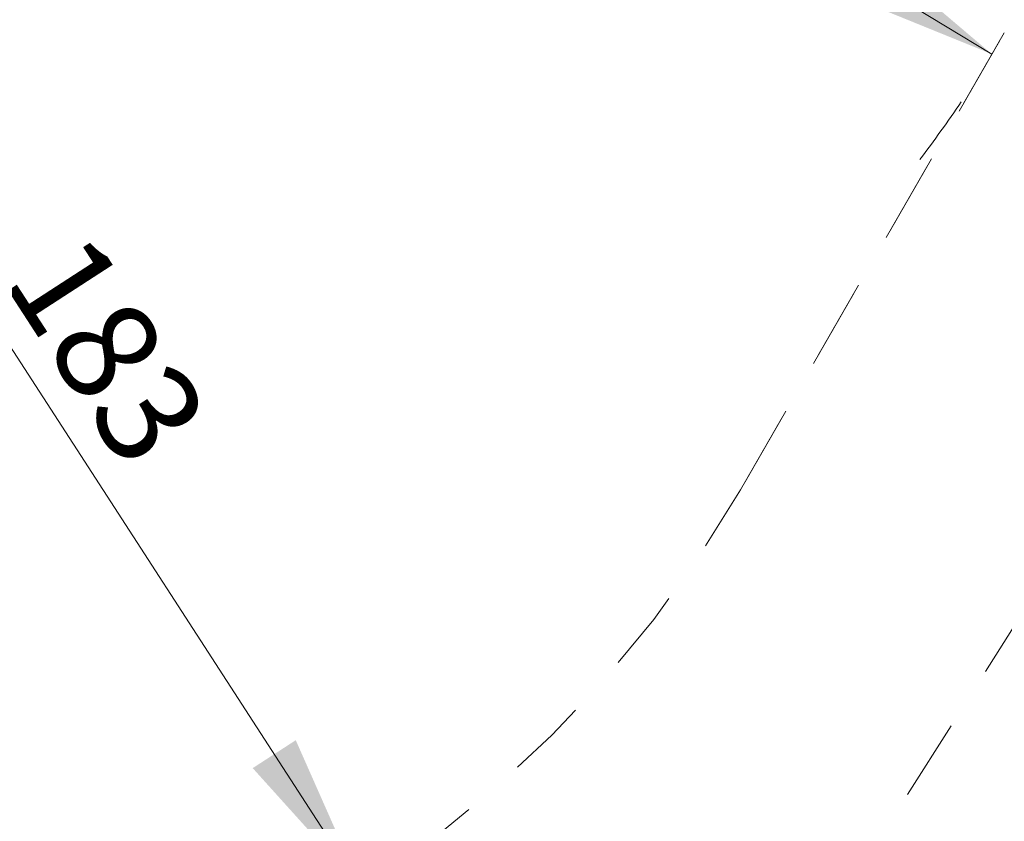
# Model space of a CAD drawing. Units: centimetres. Extents: x 6.03 to 13.71, y 5.01 to 14.4.
# Drawn here: x 10.24 to 11.77, y 8.14 to 9.39 of the extents above; entities that cross this region are included whole.
import ezdxf

# ---------------------------------------------------------------- set-up
doc = ezdxf.new("R2010")
doc.units = ezdxf.units.CM
doc.linetypes.add('HIDDEN', pattern=[0.1905, 0.127, -0.0635])
doc.styles.add('SLDTEXTSTYLE0', font='TXT', dxfattribs={"width": 0.75})
doc.dimstyles.new('SLDDIMSTYLE3', dxfattribs={"dimtxt": 0.15875, "dimasz": 0.25, "dimexe": 0, "dimexo": 0.0625, "dimgap": 0.039688, "dimtad": 2, "dimdec": 0, "dimlfac": 100, "dimrnd": 1e-09, "dimzin": 12, "dimdsep": 46, "dimtxsty": 'SLDTEXTSTYLE0', "dimsah": 1, "dimcen": 0, "dimadec": 0, "dimazin": 3, "dimtfac": 1, "dimtdec": 0, "dimtofl": 0, "dimtmove": 0, "dimatfit": 3, "dimfxl": 1, "dimfrac": 2, "dimtolj": 1, "dimtzin": 12, "dimarcsym": 0})

# ---------------------------------------------------------------- blocks, each defined once
blk = doc.blocks.new('_D_13')
at = {"color": 7, "linetype": 'Continuous', "lineweight": 0}
blk.add_line((10.7688, 8.0332), (9.7721, 9.5715), dxfattribs=at)
at = {"color": 7, "linetype": 'Continuous', "lineweight": 18}
blk.add_solid([(10.7688, 8.0332), (10.6664, 8.2647), (10.5993, 8.2212)], dxfattribs=at)
at = {"color": 7, "linetype": 'Continuous', "lineweight": 18, "insert": (10.3408, 9.0678), "char_height": 0.15875, "attachment_point": 1, "rotation": 302.9394, "style": 'SLDTEXTSTYLE0'}
blk.add_mtext('183', dxfattribs=at)
blk = doc.blocks.new('_D_14')
at = {"color": 7, "linetype": 'Continuous', "lineweight": 0}
blk.add_line((11.751, 9.3339), (10.1831, 10.2835), dxfattribs=at)
at = {"color": 7, "linetype": 'Continuous', "lineweight": 18}
blk.add_arc((10.1831, 10.2835), 1.833, 322.5714, 326.0366, dxfattribs=at)
blk.add_solid([(11.751, 9.3339), (11.5579, 9.4976), (11.5164, 9.4292)], dxfattribs=at)
at = {"color": 7, "linetype": 'Continuous', "lineweight": 18, "insert": (10.9146, 10.0783), "char_height": 0.15875, "attachment_point": 1, "rotation": 328.7984, "style": 'SLDTEXTSTYLE0'}
blk.add_mtext('183', dxfattribs=at)

msp = doc.modelspace()

# ---------------------------------------------------------------- linework, layer by layer
at = {"color": 7, "linetype": 'HIDDEN', "lineweight": 18}
for p, q in [((10.286, 6.0691), (12.5401, 9.6362)), ((11.3595, 8.655), (11.7705, 9.367)), ((11.7705, 9.367), (11.3595, 8.655))]:
    msp.add_line(p, q, dxfattribs=at)
msp.add_arc((9.7721, 9.5715), 1.833, 270, 330, dxfattribs=at)
msp.add_arc((9.7721, 9.5715), 1.833, 270, 330, dxfattribs=at)

# ---------------------------------------------------------------- dimensions: what is measured, and where the dimension line sits
at = {"color": 7, "linetype": 'Continuous', "lineweight": 18}
for center, mpoint, picture, middle in [((10.1831, 10.2835), (11.751, 9.3339), '_D_14', (10.967, 9.8087)), ((9.7721, 9.5715), (10.7688, 8.0332), '_D_13', (10.2704, 8.8023))]:
    dim = msp.add_radius_dim(center=center, mpoint=mpoint, dimstyle='SLDDIMSTYLE3', override={"dimpost": '<>'}, dxfattribs=at)
    dim.commit()
    dim.dimension.update_dxf_attribs({"geometry": picture, "text_midpoint": middle, "dimtype": 164})

doc.saveas('drawing.dxf')
